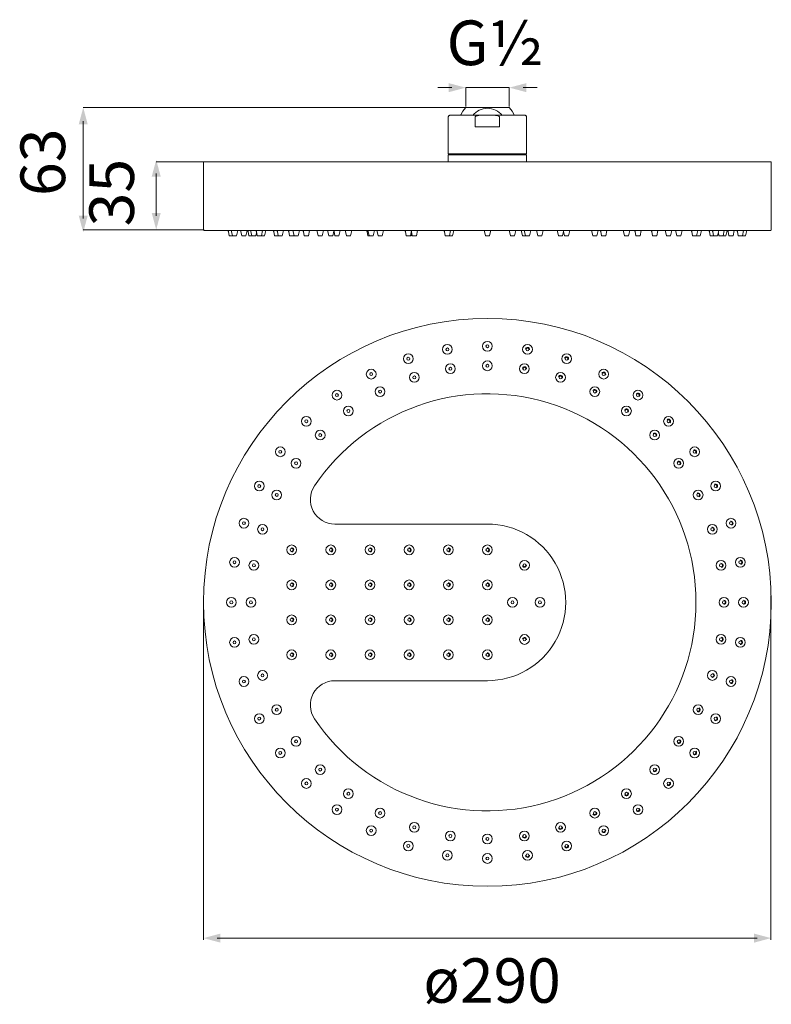
# Model space of a CAD drawing. Units: millimetres. Extents: x -91 to 293, y -63 to 440.
import ezdxf

# ---------------------------------------------------------------- set-up
doc = ezdxf.new("R2010")
doc.units = ezdxf.units.MM
doc.styles.add('PDF Helvetica-CondensedMedium', font='arial.ttf')

msp = doc.modelspace()

# ---------------------------------------------------------------- linework, layer by layer
at = {"lineweight": 5}
for points in [[(129.77, 404.97), (122.57, 404.97)], [(136.83, 395.31), (136.83, 404.97)], [(136.83, 404.97), (159.01, 404.97)], [(159.01, 395.31), (159.01, 404.97)], [(166.2, 404.97), (173.4, 404.97)], [(136.76, 394.79), (-58.67, 394.79)], [(-58.66, 338.04), (-58.66, 387.78)], [(3.14, 367.08), (-21.36, 367.08)], [(-21.36, 339.42), (-21.36, 361.1)], [(3.14, 332.36), (-58.67, 332.36)], [(2.84, 145.41), (2.84, -30.56)], [(292.84, 145.41), (292.84, -30.56)], [(9.86, -29.61), (285.82, -29.61)]]:
    msp.add_lwpolyline(points, dxfattribs=at)
at = {"lineweight": 9}
for points in [[(161.64, 390.89), (161.55, 391.09), (160.5, 393), (159.18, 394.73), (159.17, 394.74), (159.15, 394.76), (159.13, 394.77), (159.11, 394.78), (159.09, 394.79), (159.07, 394.79), (159.05, 394.8), (159.03, 394.8), (158.95, 394.8), (158.59, 394.8), (157.96, 394.8), (157.07, 394.8), (155.94, 394.8), (154.6, 394.8), (153.09, 394.8), (151.45, 394.8), (149.71, 394.8), (147.93, 394.8), (146.15, 394.8), (144.42, 394.8), (142.77, 394.8), (141.26, 394.8), (139.93, 394.8), (138.8, 394.8), (137.91, 394.8), (137.27, 394.8), (136.92, 394.8), (136.83, 394.8), (136.81, 394.8), (136.79, 394.79), (136.77, 394.79), (136.75, 394.78), (136.73, 394.77), (136.72, 394.76), (136.7, 394.74), (136.69, 394.73), (135.37, 393), (134.31, 391.09), (134.22, 390.89)], [(167.94, 367.08), (167.94, 370.58), (167.8, 370.58), (167.36, 370.58), (166.64, 370.58), (165.65, 370.58), (164.4, 370.58), (162.91, 370.58), (161.2, 370.58), (159.3, 370.58), (157.23, 370.58), (155.03, 370.58), (152.72, 370.58), (150.34, 370.58), (147.93, 370.58), (145.52, 370.58), (143.14, 370.58), (140.84, 370.58), (138.63, 370.58), (136.56, 370.58), (134.66, 370.58), (132.95, 370.58), (131.46, 370.58), (130.21, 370.58), (129.22, 370.58), (128.5, 370.58), (128.06, 370.58), (127.92, 370.58), (127.92, 367.08)], [(129.12, 371.08), (129.12, 370.58)], [(166.74, 370.58), (166.74, 371.08)], [(15.32, 332.06), (15.55, 331.44), (16, 329.27), (16, 329.27), (16, 329.26), (16.01, 329.26), (16.01, 329.26), (16.02, 329.25), (16.02, 329.25), (16.1, 329.25), (16.32, 329.25), (16.66, 329.25), (17.05, 329.25), (17.44, 329.25), (17.63, 329.25)], [(16.93, 332.06), (17.16, 331.44), (17.61, 329.27), (17.61, 329.27), (17.61, 329.27), (17.61, 329.26), (17.62, 329.26), (17.62, 329.26), (17.63, 329.25), (17.63, 329.25), (17.64, 329.25), (17.79, 329.25), (18.06, 329.25), (18.42, 329.25), (18.82, 329.25), (19.2, 329.25), (19.49, 329.25), (19.66, 329.25), (19.69, 329.25), (19.7, 329.25), (19.7, 329.26), (19.7, 329.26), (19.71, 329.26), (19.71, 329.26), (19.71, 329.27), (19.71, 329.27), (19.72, 329.27), (20.33, 332.02), (20.35, 332.06)], [(21.72, 332.06), (21.96, 331.44), (22.4, 329.27), (22.41, 329.27), (22.41, 329.27), (22.41, 329.26), (22.41, 329.26), (22.42, 329.26), (22.42, 329.26), (22.42, 329.25), (22.43, 329.25), (22.48, 329.25), (22.67, 329.25), (22.99, 329.25), (23.38, 329.25), (23.77, 329.25), (24.13, 329.25), (24.37, 329.25), (24.48, 329.25), (24.49, 329.25), (24.49, 329.25), (24.49, 329.26), (24.5, 329.26), (24.5, 329.26), (24.5, 329.26), (24.51, 329.27), (24.51, 329.27), (24.51, 329.27), (25.12, 332.02), (25.14, 332.06)], [(25.33, 332.06), (25.56, 331.44), (26, 329.27), (26.01, 329.27), (26.01, 329.26), (26.01, 329.26), (26.02, 329.26), (26.02, 329.25), (26.03, 329.25), (26.11, 329.25), (26.33, 329.25), (26.66, 329.25), (27.06, 329.25), (27.45, 329.25), (27.52, 329.25)], [(26.81, 332.06), (27.05, 331.44), (27.49, 329.27), (27.5, 329.27), (27.5, 329.26), (27.5, 329.26), (27.51, 329.26), (27.51, 329.25), (27.52, 329.25), (27.53, 329.25), (27.67, 329.25), (27.94, 329.25), (28.3, 329.25), (28.7, 329.25), (29.08, 329.25), (29.37, 329.25), (29.54, 329.25), (29.58, 329.25), (29.58, 329.26), (29.59, 329.26), (29.59, 329.26), (29.59, 329.26), (29.6, 329.27), (29.6, 329.27), (29.95, 330.82)], [(29.58, 332.06), (29.82, 331.44), (30.26, 329.27), (30.27, 329.27), (30.27, 329.26), (30.27, 329.26), (30.28, 329.26), (30.28, 329.25), (30.29, 329.25), (30.4, 329.25), (30.65, 329.25), (31, 329.25), (31.4, 329.25), (31.78, 329.25), (32.1, 329.25), (32.29, 329.25), (32.34, 329.25), (32.51, 329.25), (32.89, 329.25), (33.29, 329.25), (33.64, 329.25), (33.89, 329.25), (34, 329.25), (34.01, 329.25), (34.01, 329.26), (34.02, 329.26), (34.02, 329.26), (34.02, 329.27), (34.03, 329.27), (34.64, 332.02), (34.66, 332.06)], [(32.34, 329.25), (32.35, 329.25), (32.35, 329.26), (32.36, 329.26), (32.36, 329.26), (32.37, 329.27), (32.37, 329.27), (32.99, 332.02), (33, 332.06)], [(38.5, 332.06), (38.74, 331.44), (39.18, 329.27), (39.18, 329.27), (39.18, 329.26), (39.18, 329.26), (39.19, 329.26), (39.2, 329.26), (39.2, 329.25), (39.21, 329.25), (39.32, 329.25), (39.56, 329.25), (39.91, 329.25), (40.31, 329.25), (40.7, 329.25), (41.01, 329.25), (41.02, 329.25)], [(40.31, 332.06), (40.55, 331.44), (40.99, 329.27), (41, 329.27), (41, 329.27), (41, 329.26), (41, 329.26), (41.01, 329.26), (41.01, 329.26), (41.01, 329.25), (41.02, 329.25), (41.05, 329.25), (41.21, 329.25), (41.51, 329.25), (41.89, 329.25), (42.29, 329.25), (42.65, 329.25), (42.92, 329.25), (43.06, 329.25), (43.08, 329.25), (43.08, 329.25), (43.09, 329.26), (43.09, 329.26), (43.1, 329.26), (43.1, 329.27), (43.1, 329.27), (43.1, 329.27), (43.71, 332.02), (43.74, 332.06)], [(46.14, 332.06), (46.38, 331.44), (46.81, 329.27), (46.82, 329.27), (46.82, 329.27), (46.82, 329.26), (46.82, 329.26), (46.83, 329.26), (46.83, 329.25), (46.84, 329.25), (46.88, 329.25), (47.06, 329.25), (47.36, 329.25), (47.74, 329.25), (48.14, 329.25), (48.5, 329.25), (48.77, 329.25), (48.89, 329.25), (48.9, 329.25), (48.9, 329.25), (48.91, 329.26), (48.92, 329.26), (48.92, 329.26), (48.92, 329.27), (48.92, 329.27), (49.01, 329.66)], [(48.41, 332.06), (48.65, 331.44), (49.09, 329.27), (49.09, 329.27), (49.09, 329.26), (49.09, 329.26), (49.1, 329.26), (49.11, 329.26), (49.11, 329.25), (49.14, 329.25), (49.31, 329.25), (49.61, 329.25), (49.98, 329.25), (50.38, 329.25), (50.75, 329.25), (51.02, 329.25), (51.16, 329.25), (51.17, 329.25), (51.17, 329.25), (51.18, 329.26), (51.19, 329.26), (51.19, 329.26), (51.19, 329.27), (51.2, 329.27), (51.81, 332.02), (51.83, 332.06)], [(53.65, 332.06), (53.89, 331.44), (54.33, 329.27), (54.33, 329.27), (54.34, 329.26), (54.34, 329.26), (54.34, 329.26), (54.35, 329.26), (54.35, 329.25), (54.36, 329.25), (54.43, 329.25), (54.66, 329.25), (54.99, 329.25), (55.38, 329.25), (55.78, 329.25), (56.11, 329.25), (56.33, 329.25), (56.41, 329.25), (56.42, 329.25), (56.42, 329.26), (56.43, 329.26), (56.43, 329.26), (56.43, 329.27), (56.44, 329.27), (57.06, 332.02), (57.07, 332.06)], [(60.73, 332.06), (60.96, 331.44), (61.41, 329.27), (61.41, 329.27), (61.41, 329.26), (61.41, 329.26), (61.42, 329.26), (61.42, 329.26), (61.43, 329.25), (61.43, 329.25), (61.51, 329.25), (61.73, 329.25), (62.07, 329.25), (62.46, 329.25), (62.85, 329.25), (63.19, 329.25), (63.41, 329.25), (63.49, 329.25), (63.49, 329.25), (63.5, 329.26), (63.5, 329.26), (63.51, 329.26), (63.51, 329.27), (63.51, 329.27), (64.13, 332.02), (64.15, 332.06)], [(66.15, 332.06), (66.39, 331.44), (66.83, 329.27), (66.83, 329.27), (66.83, 329.26), (66.83, 329.26), (66.84, 329.26), (66.85, 329.26), (66.85, 329.25), (66.86, 329.25), (66.89, 329.25), (67.07, 329.25), (67.38, 329.25), (67.76, 329.25), (68.16, 329.25), (68.51, 329.25), (68.78, 329.25), (68.9, 329.25), (68.91, 329.25), (68.91, 329.25), (68.92, 329.26), (68.93, 329.26), (68.93, 329.26), (68.93, 329.27), (68.94, 329.27), (69.45, 331.58)], [(69.27, 332.06), (69.51, 331.44), (69.95, 329.27), (69.95, 329.27), (69.95, 329.26), (69.95, 329.26), (69.96, 329.26), (69.97, 329.26), (69.97, 329.25), (69.97, 329.25), (69.99, 329.25), (70.12, 329.25), (70.4, 329.25), (70.76, 329.25), (71.16, 329.25), (71.54, 329.25), (71.83, 329.25), (72, 329.25), (72.03, 329.25), (72.04, 329.25), (72.04, 329.26), (72.05, 329.26), (72.05, 329.26), (72.05, 329.27), (72.06, 329.27), (72.67, 332.02), (72.69, 332.06)], [(75.15, 332.06), (75.39, 331.44), (75.83, 329.27), (75.83, 329.27), (75.84, 329.26), (75.84, 329.26), (75.84, 329.26), (75.85, 329.26), (75.85, 329.25), (75.86, 329.25), (75.87, 329.25), (76.01, 329.25), (76.28, 329.25), (76.64, 329.25), (77.05, 329.25), (77.42, 329.25), (77.72, 329.25), (77.89, 329.25), (77.91, 329.25), (77.92, 329.25), (77.92, 329.26), (77.93, 329.26), (77.93, 329.26), (77.93, 329.27), (77.93, 329.27), (77.94, 329.27), (78.55, 332.02), (78.57, 332.06)], [(86.16, 332.06), (86.4, 331.44), (86.84, 329.27), (86.84, 329.27), (86.84, 329.26), (86.85, 329.26), (86.86, 329.26), (86.86, 329.25), (86.87, 329.25), (86.9, 329.25), (87.08, 329.25), (87.39, 329.25), (87.48, 329.25)], [(86.78, 332.06), (87.02, 331.44), (87.46, 329.27), (87.46, 329.27), (87.46, 329.27), (87.47, 329.26), (87.47, 329.26), (87.47, 329.26), (87.48, 329.25), (87.48, 329.25), (87.54, 329.25), (87.73, 329.25), (88.04, 329.25), (88.43, 329.25), (88.83, 329.25), (89.18, 329.25), (89.43, 329.25), (89.54, 329.25), (89.54, 329.25), (89.55, 329.25), (89.55, 329.26), (89.55, 329.26), (89.56, 329.26), (89.56, 329.26), (89.56, 329.27), (89.56, 329.27), (90.18, 332.02), (90.2, 332.06)], [(91.32, 332.06), (91.56, 331.44), (92, 329.27), (92, 329.27), (92.01, 329.26), (92.01, 329.26), (92.01, 329.26), (92.02, 329.26), (92.02, 329.25), (92.08, 329.25), (92.27, 329.25), (92.59, 329.25), (92.97, 329.25), (93.37, 329.25), (93.72, 329.25), (93.97, 329.25), (94.08, 329.25), (94.09, 329.25), (94.09, 329.26), (94.1, 329.26), (94.1, 329.26), (94.1, 329.27), (94.11, 329.27), (94.73, 332.02), (94.74, 332.06)], [(105.76, 332.06), (105.99, 331.44), (106.43, 329.27), (106.44, 329.27), (106.44, 329.26), (106.44, 329.26), (106.45, 329.26), (106.45, 329.25), (106.46, 329.25), (106.57, 329.25), (106.82, 329.25), (107.17, 329.25), (107.57, 329.25), (107.95, 329.25), (108.27, 329.25), (108.47, 329.25), (108.52, 329.25), (108.54, 329.25), (108.8, 329.25), (108.93, 329.25), (108.94, 329.25), (108.94, 329.25), (108.95, 329.26), (108.95, 329.26), (108.96, 329.26), (108.96, 329.27), (108.96, 329.27), (109.26, 330.59)], [(108.52, 329.25), (108.52, 329.26), (108.53, 329.26), (108.53, 329.26), (108.53, 329.26), (108.54, 329.27), (108.54, 329.27), (109.16, 332.02), (109.17, 332.06)], [(109.05, 331.53), (109.08, 331.44), (109.53, 329.27), (109.53, 329.27), (109.53, 329.26), (109.54, 329.26), (109.54, 329.26), (109.55, 329.25), (109.55, 329.25), (109.66, 329.25), (109.91, 329.25), (110.26, 329.25), (110.66, 329.25), (111.05, 329.25), (111.36, 329.25), (111.56, 329.25), (111.61, 329.25), (111.61, 329.25), (111.62, 329.26), (111.62, 329.26), (111.63, 329.26), (111.63, 329.27), (111.63, 329.27), (112.25, 332.02), (112.27, 332.06)], [(125.72, 332.06), (125.96, 331.44), (126.41, 329.27), (126.41, 329.27), (126.41, 329.26), (126.41, 329.26), (126.42, 329.26), (126.42, 329.26), (126.43, 329.25), (126.46, 329.25), (126.63, 329.25), (126.92, 329.25), (127.3, 329.25), (127.7, 329.25), (128.06, 329.25), (128.33, 329.25), (128.48, 329.25), (128.49, 329.25), (128.86, 329.25), (129.26, 329.25), (129.63, 329.25), (129.9, 329.25), (130.04, 329.25), (130.05, 329.25), (130.05, 329.25), (130.06, 329.26), (130.06, 329.26), (130.07, 329.26), (130.07, 329.26), (130.08, 329.27), (130.08, 329.27), (130.69, 332.02), (130.71, 332.06)], [(128.49, 329.25), (128.49, 329.25), (128.5, 329.26), (128.5, 329.26), (128.51, 329.26), (128.51, 329.27), (128.51, 329.27), (129.12, 332.02), (129.15, 332.06)], [(146.2, 332.06), (146.44, 331.44), (146.88, 329.27), (146.88, 329.27), (146.89, 329.26), (146.89, 329.26), (146.89, 329.26), (146.9, 329.26), (146.9, 329.25), (146.9, 329.25), (146.98, 329.25), (147.2, 329.25), (147.54, 329.25), (147.93, 329.25), (148.33, 329.25), (148.66, 329.25), (148.88, 329.25), (148.96, 329.25), (148.97, 329.25), (148.97, 329.26), (148.98, 329.26), (148.98, 329.26), (148.98, 329.27), (148.98, 329.27), (148.99, 329.27), (149.43, 331.44), (149.66, 332.06)], [(159.01, 332.06), (159.25, 331.44), (159.68, 329.27), (159.69, 329.27), (159.69, 329.27), (159.69, 329.26), (159.69, 329.26), (159.7, 329.26), (159.71, 329.25), (159.71, 329.25), (159.72, 329.25), (159.85, 329.25), (160.12, 329.25), (160.48, 329.25), (160.88, 329.25), (161.26, 329.25), (161.56, 329.25), (161.73, 329.25), (161.77, 329.25), (161.77, 329.25), (161.77, 329.26), (161.78, 329.26), (161.79, 329.26), (161.79, 329.26), (161.79, 329.27), (161.79, 329.27), (162.41, 332.02), (162.43, 332.06)], [(165.11, 332.06), (165.34, 331.44), (165.79, 329.27), (165.79, 329.27), (165.79, 329.26), (165.8, 329.26), (165.8, 329.26), (165.81, 329.25), (165.81, 329.25), (165.82, 329.25), (165.96, 329.25), (166.24, 329.25), (166.6, 329.25), (167, 329.25), (167.38, 329.25)], [(166.67, 332.06), (166.91, 331.44), (167.35, 329.27), (167.36, 329.27), (167.36, 329.27), (167.36, 329.26), (167.36, 329.26), (167.37, 329.26), (167.37, 329.25), (167.38, 329.25), (167.39, 329.25), (167.53, 329.25), (167.8, 329.25), (168.17, 329.25), (168.57, 329.25), (168.94, 329.25), (169.24, 329.25), (169.4, 329.25), (169.44, 329.25), (169.44, 329.25), (169.44, 329.26), (169.45, 329.26), (169.45, 329.26), (169.45, 329.26), (169.46, 329.27), (169.46, 329.27), (169.46, 329.27), (170.07, 332.02), (170.09, 332.06)], [(173.02, 332.06), (173.25, 331.44), (173.7, 329.27), (173.7, 329.27), (173.7, 329.26), (173.7, 329.26), (173.71, 329.26), (173.71, 329.26), (173.72, 329.25), (173.73, 329.25), (173.86, 329.25), (174.12, 329.25), (174.48, 329.25), (174.88, 329.25), (175.26, 329.25), (175.57, 329.25), (175.74, 329.25), (175.78, 329.25), (175.78, 329.25), (175.79, 329.26), (175.79, 329.26), (175.8, 329.26), (175.8, 329.27), (175.8, 329.27), (176.42, 332.02), (176.44, 332.06)], [(183.55, 332.06), (183.79, 331.44), (184.23, 329.27), (184.23, 329.27), (184.23, 329.26), (184.24, 329.26), (184.25, 329.26), (184.25, 329.25), (184.26, 329.25), (184.3, 329.25), (184.5, 329.25), (184.82, 329.25), (185.2, 329.25), (185.6, 329.25), (185.95, 329.25), (186.2, 329.25), (186.31, 329.25), (186.32, 329.25), (186.32, 329.26), (186.33, 329.26), (186.33, 329.26), (186.33, 329.26), (186.34, 329.27), (186.34, 329.27), (186.84, 331.53)], [(186.64, 332.06), (186.88, 331.44), (187.32, 329.27), (187.32, 329.27), (187.33, 329.26), (187.33, 329.26), (187.34, 329.26), (187.34, 329.25), (187.35, 329.25), (187.4, 329.25), (187.59, 329.25), (187.91, 329.25), (188.29, 329.25), (188.7, 329.25), (189.04, 329.25), (189.29, 329.25), (189.4, 329.25), (189.41, 329.25), (189.41, 329.26), (189.42, 329.26), (189.42, 329.26), (189.43, 329.27), (189.43, 329.27), (190.05, 332.02), (190.06, 332.06)], [(201.08, 332.06), (201.31, 331.44), (201.75, 329.27), (201.76, 329.27), (201.76, 329.26), (201.76, 329.26), (201.77, 329.26), (201.77, 329.25), (201.78, 329.25), (201.78, 329.25), (201.89, 329.25), (202.14, 329.25), (202.49, 329.25), (202.89, 329.25), (203.27, 329.25), (203.59, 329.25), (203.79, 329.25), (203.84, 329.25), (203.84, 329.25), (203.84, 329.26), (203.85, 329.26), (203.85, 329.26), (203.85, 329.26), (203.86, 329.27), (203.86, 329.27), (204.48, 332.02), (204.49, 332.06)], [(205.62, 332.06), (205.86, 331.44), (206.3, 329.27), (206.3, 329.27), (206.3, 329.26), (206.3, 329.26), (206.31, 329.26), (206.31, 329.26), (206.32, 329.25), (206.33, 329.25), (206.44, 329.25), (206.68, 329.25), (207.03, 329.25), (207.43, 329.25), (207.82, 329.25), (208.13, 329.25), (208.33, 329.25), (208.38, 329.25), (208.38, 329.25), (208.39, 329.26), (208.39, 329.26), (208.4, 329.26), (208.4, 329.27), (208.41, 329.27), (209.02, 332.02), (209.04, 332.06)], [(217.25, 332.06), (217.49, 331.44), (217.92, 329.27), (217.93, 329.27), (217.93, 329.27), (217.93, 329.26), (217.94, 329.26), (217.94, 329.26), (217.95, 329.25), (217.95, 329.25), (217.98, 329.25), (218.15, 329.25), (218.44, 329.25), (218.82, 329.25), (219.22, 329.25), (219.59, 329.25), (219.86, 329.25), (219.99, 329.25), (220.01, 329.25), (220.02, 329.25), (220.02, 329.26), (220.02, 329.26), (220.03, 329.26), (220.03, 329.26), (220.03, 329.27), (220.03, 329.27), (220.04, 329.27), (220.65, 332.02), (220.66, 332.06)], [(223.13, 332.06), (223.37, 331.44), (223.81, 329.27), (223.81, 329.27), (223.81, 329.27), (223.81, 329.26), (223.82, 329.26), (223.82, 329.26), (223.83, 329.25), (223.83, 329.25), (223.86, 329.25), (224.03, 329.25), (224.32, 329.25), (224.7, 329.25), (225.1, 329.25), (225.46, 329.25), (225.74, 329.25), (225.88, 329.25), (225.89, 329.25), (225.9, 329.25), (225.9, 329.26), (225.9, 329.26), (225.91, 329.26), (225.91, 329.26), (225.91, 329.27), (225.91, 329.27), (226.53, 332.02), (226.55, 332.06)], [(231.67, 332.06), (231.91, 331.44), (232.35, 329.27), (232.35, 329.27), (232.35, 329.26), (232.36, 329.26), (232.36, 329.26), (232.37, 329.25), (232.38, 329.25), (232.45, 329.25), (232.68, 329.25), (233.01, 329.25), (233.4, 329.25), (233.8, 329.25), (234.13, 329.25), (234.36, 329.25), (234.43, 329.25), (234.43, 329.25), (234.44, 329.26), (234.45, 329.26), (234.45, 329.26), (234.45, 329.26), (234.46, 329.27), (234.46, 329.27), (235.07, 332.02), (235.09, 332.06)], [(238.75, 332.06), (238.98, 331.44), (239.42, 329.27), (239.43, 329.27), (239.43, 329.27), (239.43, 329.26), (239.43, 329.26), (239.44, 329.26), (239.44, 329.25), (239.45, 329.25), (239.53, 329.25), (239.75, 329.25), (240.08, 329.25), (240.48, 329.25), (240.87, 329.25), (241.21, 329.25), (241.43, 329.25), (241.51, 329.25), (241.51, 329.25), (241.51, 329.26), (241.52, 329.26), (241.53, 329.26), (241.53, 329.26), (241.53, 329.27), (241.53, 329.27), (242.15, 332.02), (242.16, 332.06)], [(243.99, 332.06), (244.23, 331.44), (244.67, 329.27), (244.67, 329.27), (244.67, 329.27), (244.67, 329.26), (244.68, 329.26), (244.68, 329.26), (244.69, 329.25), (244.69, 329.25), (244.71, 329.25), (244.85, 329.25), (245.12, 329.25), (245.48, 329.25), (245.88, 329.25), (246.26, 329.25), (246.56, 329.25), (246.72, 329.25), (246.75, 329.25), (246.76, 329.25), (246.76, 329.26), (246.76, 329.26), (246.77, 329.26), (246.77, 329.26), (246.77, 329.27), (246.77, 329.27), (247.39, 332.02), (247.41, 332.06)], [(252.08, 332.06), (252.32, 331.44), (252.77, 329.27), (252.77, 329.27), (252.77, 329.26), (252.77, 329.26), (252.78, 329.26), (252.78, 329.26), (252.79, 329.25), (252.8, 329.25), (252.94, 329.25), (253.21, 329.25), (253.58, 329.25), (253.98, 329.25), (254.35, 329.25), (254.65, 329.25), (254.82, 329.25), (254.85, 329.25), (254.85, 329.25), (254.86, 329.26), (254.86, 329.26), (254.87, 329.26), (254.87, 329.27), (254.87, 329.27), (254.87, 329.27), (255.48, 332.02), (255.51, 332.06)], [(254.85, 329.25), (254.85, 329.25), (255.16, 329.25), (255.55, 329.25), (255.95, 329.25), (256.3, 329.25), (256.55, 329.25), (256.66, 329.25), (256.66, 329.25), (256.67, 329.25), (256.67, 329.26), (256.67, 329.26), (256.68, 329.26), (256.68, 329.26), (256.68, 329.27), (256.68, 329.27), (256.69, 329.27), (257.3, 332.02), (257.32, 332.06)], [(261.16, 332.06), (261.39, 331.44), (261.84, 329.27), (261.84, 329.27), (261.84, 329.26), (261.85, 329.26), (261.85, 329.26), (261.86, 329.25), (261.86, 329.25), (261.97, 329.25), (262.22, 329.25), (262.57, 329.25), (262.97, 329.25), (263.36, 329.25), (263.52, 329.25)], [(262.81, 332.06), (263.05, 331.44), (263.49, 329.27), (263.49, 329.27), (263.5, 329.26), (263.5, 329.26), (263.51, 329.26), (263.52, 329.25), (263.52, 329.25), (263.57, 329.25), (263.76, 329.25), (264.08, 329.25), (264.47, 329.25), (264.87, 329.25), (265.22, 329.25), (265.46, 329.25), (265.57, 329.25), (265.58, 329.25), (265.58, 329.26), (265.59, 329.26), (265.6, 329.26), (265.6, 329.26), (265.6, 329.27), (265.6, 329.27), (266.22, 332.02), (266.23, 332.06)], [(265.95, 330.82), (266.27, 329.27), (266.27, 329.27), (266.27, 329.26), (266.27, 329.26), (266.28, 329.26), (266.28, 329.26), (266.29, 329.25), (266.29, 329.25), (266.32, 329.25), (266.49, 329.25), (266.78, 329.25), (267.16, 329.25), (267.56, 329.25), (267.92, 329.25), (268.2, 329.25), (268.34, 329.25), (268.35, 329.25), (268.35, 329.25), (268.36, 329.26), (268.36, 329.26), (268.37, 329.26), (268.37, 329.27), (268.37, 329.27), (268.99, 332.02), (269.01, 332.06)], [(268.35, 329.25), (268.41, 329.25), (268.81, 329.25), (269.2, 329.25), (269.53, 329.25), (269.76, 329.25), (269.84, 329.25), (269.84, 329.25), (269.85, 329.26), (269.85, 329.26), (269.86, 329.26), (269.86, 329.27), (269.86, 329.27), (270.48, 332.02), (270.5, 332.06)], [(270.67, 332.06), (270.91, 331.44), (271.36, 329.27), (271.36, 329.27), (271.36, 329.26), (271.36, 329.26), (271.37, 329.26), (271.37, 329.26), (271.38, 329.25), (271.38, 329.25), (271.49, 329.25), (271.74, 329.25), (272.09, 329.25), (272.49, 329.25), (272.88, 329.25), (273.19, 329.25), (273.38, 329.25), (273.44, 329.25), (273.44, 329.25), (273.45, 329.26), (273.45, 329.26), (273.46, 329.26), (273.46, 329.27), (273.46, 329.27), (274.07, 332.02), (274.1, 332.06)], [(275.47, 332.06), (275.71, 331.44), (276.15, 329.27), (276.15, 329.27), (276.15, 329.26), (276.15, 329.26), (276.16, 329.26), (276.17, 329.26), (276.17, 329.25), (276.2, 329.25), (276.37, 329.25), (276.66, 329.25), (277.04, 329.25), (277.44, 329.25), (277.81, 329.25), (278.08, 329.25), (278.22, 329.25), (278.23, 329.25), (278.24, 329.25), (278.24, 329.26), (278.25, 329.26), (278.25, 329.26), (278.25, 329.27), (278.26, 329.27), (278.87, 332.02), (278.89, 332.06)], [(278.23, 329.25), (278.42, 329.25), (278.82, 329.25), (279.21, 329.25), (279.54, 329.25), (279.76, 329.25), (279.84, 329.25), (279.85, 329.25), (279.85, 329.26), (279.86, 329.26), (279.86, 329.26), (279.87, 329.27), (279.87, 329.27), (280.48, 332.02), (280.5, 332.06)], [(167.37, 271.4), (167.51, 271.78), (167.79, 272.08), (168.16, 272.26), (168.57, 272.27), (168.96, 272.13), (169.26, 271.85), (169.43, 271.48), (169.45, 271.07)], [(187.38, 266.76), (187.58, 267.12), (187.9, 267.38), (188.29, 267.49), (188.7, 267.44), (189.06, 267.24), (189.31, 266.92), (189.42, 266.52), (189.38, 266.11)], [(165.8, 261.51), (165.94, 261.9), (166.22, 262.2), (166.6, 262.38), (167.01, 262.39), (167.39, 262.25), (167.69, 261.97), (167.87, 261.59), (167.88, 261.19)], [(184.28, 257.25), (184.48, 257.61), (184.81, 257.86), (185.2, 257.97), (185.61, 257.92), (185.97, 257.72), (186.23, 257.4), (186.34, 257.01), (186.29, 256.59)], [(206.41, 259.06), (206.67, 259.38), (207.03, 259.58), (207.43, 259.63), (207.83, 259.52), (208.15, 259.27), (208.35, 258.91), (208.4, 258.49), (208.29, 258.1)], [(201.87, 250.14), (202.12, 250.46), (202.48, 250.66), (202.89, 250.71), (203.28, 250.6), (203.61, 250.35), (203.81, 249.99), (203.86, 249.58), (203.75, 249.19)], [(224.01, 248.47), (224.31, 248.75), (224.7, 248.89), (225.11, 248.88), (225.48, 248.7), (225.76, 248.4), (225.9, 248.01), (225.89, 247.6), (225.71, 247.23)], [(218.13, 240.37), (218.43, 240.65), (218.82, 240.79), (219.23, 240.78), (219.6, 240.61), (219.88, 240.31), (220.02, 239.92), (220.01, 239.51), (219.83, 239.13)], [(239.74, 235.25), (240.08, 235.49), (240.48, 235.56), (240.88, 235.49), (241.22, 235.25), (241.45, 234.92), (241.53, 234.51), (241.45, 234.11), (241.22, 233.76)], [(232.66, 228.18), (233, 228.41), (233.4, 228.49), (233.81, 228.41), (234.15, 228.18), (234.38, 227.84), (234.46, 227.43), (234.38, 227.03), (234.15, 226.69)], [(253.2, 219.75), (253.57, 219.92), (253.98, 219.93), (254.37, 219.79), (254.67, 219.51), (254.84, 219.14), (254.86, 218.73), (254.71, 218.34), (254.43, 218.04)], [(245.1, 213.87), (245.47, 214.03), (245.89, 214.05), (246.27, 213.91), (246.57, 213.63), (246.75, 213.26), (246.76, 212.85), (246.62, 212.46), (246.34, 212.16)], [(264.07, 202.32), (264.47, 202.43), (264.87, 202.38), (265.23, 202.18), (265.48, 201.86), (265.6, 201.46), (265.55, 201.06), (265.35, 200.7), (265.03, 200.44)], [(255.15, 197.78), (255.55, 197.89), (255.96, 197.84), (256.32, 197.64), (256.57, 197.32), (256.68, 196.92), (256.64, 196.52), (256.44, 196.16), (256.11, 195.9)], [(272.08, 183.41), (272.49, 183.46), (272.89, 183.35), (273.21, 183.09), (273.41, 182.73), (273.46, 182.32), (273.35, 181.93), (273.09, 181.61), (272.73, 181.41)], [(262.56, 180.32), (262.97, 180.37), (263.37, 180.25), (263.69, 180), (263.89, 179.64), (263.94, 179.24), (263.83, 178.83), (263.57, 178.51), (263.21, 178.31)], [(47.74, 169.83), (48.15, 169.8), (48.52, 169.61), (48.79, 169.3), (48.92, 168.91), (48.88, 168.5), (48.7, 168.13), (48.39, 167.86), (48, 167.73)], [(67.75, 169.83), (68.17, 169.8), (68.53, 169.61), (68.8, 169.3), (68.93, 168.91), (68.9, 168.5), (68.71, 168.13), (68.4, 167.86), (68.01, 167.73)], [(87.77, 169.83), (88.18, 169.8), (88.54, 169.61), (88.81, 169.3), (88.94, 168.91), (88.91, 168.5), (88.72, 168.13), (88.41, 167.86), (88.02, 167.73)], [(107.78, 169.83), (108.19, 169.8), (108.56, 169.61), (108.82, 169.3), (108.95, 168.91), (108.92, 168.5), (108.73, 168.13), (108.42, 167.86), (108.03, 167.73)], [(127.79, 169.83), (128.2, 169.8), (128.57, 169.61), (128.83, 169.3), (128.97, 168.91), (128.93, 168.5), (128.75, 168.13), (128.44, 167.86), (128.05, 167.73)], [(147.8, 169.83), (148.22, 169.8), (148.58, 169.61), (148.85, 169.3), (148.98, 168.91), (148.95, 168.5), (148.76, 168.13), (148.45, 167.86), (148.06, 167.73)], [(167.92, 161.19), (167.94, 160.78), (167.8, 160.4), (167.53, 160.09), (167.17, 159.91), (166.75, 159.88), (166.36, 160.02), (166.06, 160.29), (165.88, 160.66)], [(267.15, 161.91), (267.56, 161.9), (267.94, 161.72), (268.22, 161.42), (268.36, 161.04), (268.34, 160.62), (268.17, 160.25), (267.87, 159.97), (267.49, 159.83)], [(277.04, 163.48), (277.45, 163.46), (277.82, 163.29), (278.1, 162.99), (278.24, 162.6), (278.22, 162.19), (278.06, 161.82), (277.75, 161.54), (277.36, 161.4)], [(47.74, 151.95), (48.15, 151.92), (48.52, 151.73), (48.79, 151.42), (48.92, 151.03), (48.88, 150.62), (48.7, 150.25), (48.39, 149.99), (48, 149.85)], [(67.75, 151.95), (68.17, 151.92), (68.53, 151.73), (68.8, 151.42), (68.93, 151.03), (68.9, 150.62), (68.71, 150.25), (68.4, 149.99), (68.01, 149.85)], [(87.77, 151.95), (88.18, 151.92), (88.54, 151.73), (88.81, 151.42), (88.94, 151.03), (88.91, 150.62), (88.72, 150.25), (88.41, 149.99), (88.02, 149.85)], [(107.78, 151.95), (108.19, 151.92), (108.56, 151.73), (108.82, 151.42), (108.95, 151.03), (108.92, 150.62), (108.73, 150.25), (108.42, 149.99), (108.03, 149.85)], [(127.79, 151.95), (128.2, 151.92), (128.57, 151.73), (128.83, 151.42), (128.97, 151.03), (128.93, 150.62), (128.75, 150.25), (128.44, 149.99), (128.05, 149.85)], [(147.8, 151.95), (148.22, 151.92), (148.58, 151.73), (148.85, 151.42), (148.98, 151.03), (148.95, 150.62), (148.76, 150.25), (148.45, 149.99), (148.06, 149.85)], [(268.81, 143.02), (269.21, 142.94), (269.55, 142.71), (269.78, 142.37), (269.86, 141.96), (269.78, 141.56), (269.55, 141.22), (269.21, 140.99), (268.81, 140.91)], [(278.81, 143.02), (279.22, 142.94), (279.56, 142.71), (279.79, 142.37), (279.87, 141.96), (279.79, 141.56), (279.56, 141.22), (279.22, 140.99), (278.81, 140.91)], [(47.74, 134.07), (48.15, 134.04), (48.52, 133.86), (48.79, 133.54), (48.92, 133.15), (48.88, 132.74), (48.7, 132.37), (48.39, 132.11), (48, 131.98)], [(67.75, 134.07), (68.17, 134.04), (68.53, 133.86), (68.8, 133.54), (68.93, 133.15), (68.9, 132.74), (68.71, 132.37), (68.4, 132.11), (68.01, 131.98)], [(87.77, 134.07), (88.18, 134.04), (88.54, 133.86), (88.81, 133.54), (88.94, 133.15), (88.91, 132.74), (88.72, 132.37), (88.41, 132.11), (88.02, 131.98)], [(107.78, 134.07), (108.19, 134.04), (108.56, 133.86), (108.82, 133.54), (108.95, 133.15), (108.92, 132.74), (108.73, 132.37), (108.42, 132.11), (108.03, 131.98)], [(127.79, 134.07), (128.2, 134.04), (128.57, 133.86), (128.83, 133.54), (128.97, 133.15), (128.93, 132.74), (128.75, 132.37), (128.44, 132.11), (128.05, 131.98)], [(147.8, 134.07), (148.22, 134.04), (148.58, 133.86), (148.85, 133.54), (148.98, 133.15), (148.95, 132.74), (148.76, 132.37), (148.45, 132.11), (148.06, 131.98)], [(165.88, 123.27), (166.06, 123.64), (166.36, 123.91), (166.75, 124.05), (167.17, 124.02), (167.53, 123.84), (167.8, 123.53), (167.94, 123.14), (167.92, 122.73)], [(267.49, 124.09), (267.87, 123.95), (268.17, 123.67), (268.34, 123.3), (268.36, 122.89), (268.22, 122.5), (267.94, 122.2), (267.56, 122.03), (267.15, 122.01)], [(277.36, 122.53), (277.75, 122.39), (278.06, 122.11), (278.22, 121.73), (278.24, 121.32), (278.1, 120.94), (277.82, 120.64), (277.45, 120.47), (277.04, 120.45)], [(47.74, 116.19), (48.15, 116.16), (48.52, 115.97), (48.79, 115.66), (48.92, 115.27), (48.88, 114.86), (48.7, 114.5), (48.39, 114.23), (48, 114.1)], [(67.75, 116.19), (68.17, 116.16), (68.53, 115.97), (68.8, 115.66), (68.93, 115.27), (68.9, 114.86), (68.71, 114.5), (68.4, 114.23), (68.01, 114.1)], [(87.77, 116.19), (88.18, 116.16), (88.54, 115.97), (88.81, 115.66), (88.94, 115.27), (88.91, 114.86), (88.72, 114.5), (88.41, 114.23), (88.02, 114.1)], [(107.78, 116.19), (108.19, 116.16), (108.56, 115.97), (108.82, 115.66), (108.95, 115.27), (108.92, 114.86), (108.73, 114.5), (108.42, 114.23), (108.03, 114.1)], [(127.79, 116.19), (128.2, 116.16), (128.57, 115.97), (128.83, 115.66), (128.97, 115.27), (128.93, 114.86), (128.75, 114.5), (128.44, 114.23), (128.05, 114.1)], [(147.8, 116.19), (148.22, 116.16), (148.58, 115.97), (148.85, 115.66), (148.98, 115.27), (148.95, 114.86), (148.76, 114.5), (148.45, 114.23), (148.06, 114.1)], [(263.21, 105.61), (263.57, 105.41), (263.83, 105.09), (263.94, 104.69), (263.89, 104.28), (263.69, 103.93), (263.37, 103.67), (262.97, 103.56), (262.56, 103.61)], [(272.73, 102.52), (273.09, 102.32), (273.35, 102), (273.46, 101.6), (273.41, 101.2), (273.21, 100.84), (272.89, 100.58), (272.49, 100.47), (272.08, 100.51)], [(256.11, 88.03), (256.44, 87.77), (256.64, 87.41), (256.68, 87), (256.57, 86.61), (256.32, 86.29), (255.96, 86.08), (255.55, 86.04), (255.15, 86.15)], [(265.03, 83.48), (265.35, 83.23), (265.55, 82.87), (265.6, 82.46), (265.48, 82.07), (265.23, 81.75), (264.87, 81.54), (264.47, 81.49), (264.07, 81.61)], [(246.34, 71.77), (246.62, 71.47), (246.76, 71.08), (246.75, 70.67), (246.57, 70.29), (246.27, 70.01), (245.89, 69.87), (245.47, 69.89), (245.1, 70.06)], [(254.43, 65.88), (254.71, 65.58), (254.86, 65.2), (254.84, 64.79), (254.67, 64.41), (254.37, 64.14), (253.98, 63.99), (253.57, 64.01), (253.2, 64.18)], [(234.15, 57.24), (234.38, 56.89), (234.46, 56.49), (234.38, 56.09), (234.15, 55.75), (233.81, 55.52), (233.4, 55.44), (233, 55.52), (232.66, 55.75)], [(241.22, 50.16), (241.45, 49.82), (241.53, 49.42), (241.45, 49.01), (241.22, 48.67), (240.88, 48.44), (240.48, 48.36), (240.08, 48.44), (239.74, 48.67)], [(219.83, 44.79), (220.01, 44.42), (220.02, 44.01), (219.88, 43.63), (219.6, 43.32), (219.23, 43.15), (218.82, 43.13), (218.43, 43.28), (218.13, 43.55)], [(225.71, 36.7), (225.89, 36.32), (225.9, 35.91), (225.76, 35.53), (225.48, 35.23), (225.11, 35.05), (224.7, 35.04), (224.31, 35.18), (224.01, 35.46)], [(203.75, 34.74), (203.86, 34.34), (203.81, 33.94), (203.61, 33.58), (203.28, 33.32), (202.89, 33.21), (202.48, 33.26), (202.12, 33.46), (201.87, 33.78)], [(186.29, 27.33), (186.34, 26.92), (186.23, 26.52), (185.97, 26.2), (185.61, 26), (185.2, 25.95), (184.81, 26.06), (184.48, 26.32), (184.28, 26.68)], [(208.29, 25.83), (208.4, 25.43), (208.35, 25.02), (208.15, 24.66), (207.83, 24.41), (207.43, 24.3), (207.03, 24.34), (206.67, 24.54), (206.41, 24.87)], [(167.88, 22.74), (167.87, 22.33), (167.69, 21.96), (167.39, 21.68), (167.01, 21.53), (166.6, 21.55), (166.22, 21.72), (165.94, 22.03), (165.8, 22.41)], [(189.38, 17.81), (189.42, 17.41), (189.31, 17.01), (189.06, 16.69), (188.7, 16.49), (188.29, 16.43), (187.9, 16.55), (187.58, 16.8), (187.38, 17.16)], [(169.45, 12.86), (169.43, 12.45), (169.26, 12.07), (168.96, 11.79), (168.57, 11.65), (168.16, 11.67), (167.79, 11.84), (167.51, 12.14), (167.37, 12.53)]]:
    msp.add_lwpolyline(points, dxfattribs=at)
for points in [[(167.94, 389.89), (167.94, 371.28), (167.94, 371.24), (167.93, 371.21), (167.91, 371.17), (167.88, 371.14), (167.86, 371.12), (167.82, 371.1), (167.78, 371.09), (167.75, 371.08), (167.6, 371.08), (167.17, 371.08), (166.46, 371.08), (165.48, 371.08), (164.24, 371.08), (162.76, 371.08), (161.07, 371.08), (159.19, 371.08), (157.14, 371.08), (154.96, 371.08), (152.67, 371.08), (150.32, 371.08), (147.93, 371.08), (145.54, 371.08), (143.19, 371.08), (140.9, 371.08), (138.72, 371.08), (136.67, 371.08), (134.8, 371.08), (133.1, 371.08), (131.63, 371.08), (130.39, 371.08), (129.4, 371.08), (128.7, 371.08), (128.26, 371.08), (128.12, 371.08), (128.08, 371.09), (128.04, 371.1), (128.01, 371.12), (127.98, 371.14), (127.95, 371.17), (127.94, 371.21), (127.92, 371.24), (127.92, 371.28), (127.92, 389.89), (127.94, 390.09), (128, 390.28), (128.09, 390.45), (128.21, 390.6), (128.36, 390.73), (128.54, 390.82), (128.72, 390.87), (128.92, 390.89), (128.96, 390.89), (129.26, 390.89), (129.85, 390.89), (130.73, 390.89), (131.88, 390.89), (133.29, 390.89), (134.92, 390.89), (136.76, 390.89), (138.77, 390.89), (140.94, 390.89), (143.21, 390.89), (145.55, 390.89), (147.93, 390.89), (145.93, 390.89), (144.52, 390.85), (143.57, 390.76), (142.92, 390.65), (142.47, 390.53), (142.01, 390.32), (141.85, 390.21), (141.72, 390.06), (141.69, 389.94), (141.69, 389.89), (141.69, 384.89), (143.21, 384.89), (144.77, 384.89), (146.34, 384.89), (147.93, 384.89), (149.52, 384.89), (151.1, 384.89), (152.65, 384.89), (154.18, 384.89), (154.18, 389.89), (154.16, 390.01), (154.08, 390.14), (153.89, 390.3), (153.25, 390.58), (152.01, 390.79), (150.72, 390.87), (147.93, 390.89), (150.31, 390.89), (152.66, 390.89), (154.93, 390.89), (157.09, 390.89), (159.11, 390.89), (160.95, 390.89), (162.58, 390.89), (163.98, 390.89), (165.13, 390.89), (166.01, 390.89), (166.61, 390.89), (166.91, 390.89), (166.94, 390.89), (167.14, 390.87), (167.33, 390.82), (167.5, 390.73), (167.65, 390.6), (167.78, 390.45), (167.87, 390.28), (167.93, 390.09)], [(2.84, 366.78), (2.84, 332.36), (2.85, 332.3), (2.87, 332.24), (2.89, 332.19), (2.93, 332.15), (2.98, 332.11), (3.03, 332.08), (3.08, 332.06), (3.14, 332.06), (3.18, 332.06), (3.47, 332.06), (4.04, 332.06), (4.9, 332.06), (6.04, 332.06), (7.47, 332.06), (9.17, 332.06), (11.15, 332.06), (13.4, 332.06), (15.92, 332.06), (18.7, 332.06), (21.74, 332.06), (25.03, 332.06), (28.56, 332.06), (32.33, 332.06), (36.33, 332.06), (40.55, 332.06), (44.98, 332.06), (49.62, 332.06), (54.45, 332.06), (59.47, 332.06), (64.66, 332.06), (70.02, 332.06), (75.54, 332.06), (81.2, 332.06), (86.99, 332.06), (92.9, 332.06), (98.91, 332.06), (105.03, 332.06), (111.24, 332.06), (117.51, 332.06), (123.85, 332.06), (130.23, 332.06), (136.65, 332.06), (143.1, 332.06), (149.55, 332.06), (155.99, 332.06), (162.42, 332.06), (168.83, 332.06), (175.19, 332.06), (181.49, 332.06), (187.74, 332.06), (193.9, 332.06), (199.97, 332.06), (205.94, 332.06), (211.79, 332.06), (217.51, 332.06), (223.1, 332.06), (228.54, 332.06), (233.82, 332.06), (238.93, 332.06), (243.85, 332.06), (248.59, 332.06), (253.12, 332.06), (257.45, 332.06), (261.56, 332.06), (265.45, 332.06), (269.1, 332.06), (272.51, 332.06), (275.67, 332.06), (278.58, 332.06), (281.23, 332.06), (283.62, 332.06), (285.73, 332.06), (287.58, 332.06), (289.14, 332.06), (290.43, 332.06), (291.43, 332.06), (292.15, 332.06), (292.58, 332.06), (292.72, 332.06), (292.78, 332.06), (292.84, 332.08), (292.89, 332.11), (292.93, 332.15), (292.97, 332.19), (293, 332.24), (293.02, 332.3), (293.02, 332.36), (293.02, 334.06), (293.02, 366.78), (293.01, 366.85), (292.98, 366.94), (292.91, 367.01), (292.82, 367.06), (292.72, 367.08), (292.57, 367.08), (292.14, 367.08), (291.42, 367.08), (290.41, 367.08), (289.12, 367.08), (287.55, 367.08), (285.71, 367.08), (283.59, 367.08), (281.2, 367.08), (278.55, 367.08), (275.63, 367.08), (272.47, 367.08), (269.05, 367.08), (265.4, 367.08), (261.51, 367.08), (257.4, 367.08), (253.07, 367.08), (248.54, 367.08), (243.8, 367.08), (238.87, 367.08), (233.76, 367.08), (228.48, 367.08), (223.05, 367.08), (217.46, 367.08), (211.73, 367.08), (205.88, 367.08), (199.91, 367.08), (193.84, 367.08), (187.68, 367.08), (181.44, 367.08), (175.13, 367.08), (168.78, 367.08), (162.37, 367.08), (155.94, 367.08), (149.49, 367.08), (143.04, 367.08), (136.61, 367.08), (130.19, 367.08), (123.8, 367.08), (117.47, 367.08), (111.19, 367.08), (105, 367.08), (98.88, 367.08), (92.86, 367.08), (86.95, 367.08), (81.16, 367.08), (75.51, 367.08), (70, 367.08), (64.64, 367.08), (59.45, 367.08), (54.43, 367.08), (49.6, 367.08), (44.96, 367.08), (40.53, 367.08), (36.31, 367.08), (32.32, 367.08), (28.55, 367.08), (25.02, 367.08), (21.74, 367.08), (18.7, 367.08), (15.92, 367.08), (13.4, 367.08), (11.15, 367.08), (9.17, 367.08), (7.47, 367.08), (6.04, 367.08), (4.9, 367.08), (4.04, 367.08), (3.47, 367.08), (3.18, 367.08), (3.14, 367.08), (3.08, 367.07), (3.03, 367.06), (2.98, 367.03), (2.93, 366.99), (2.89, 366.95), (2.87, 366.89), (2.85, 366.83)]]:
    msp.add_lwpolyline(points, close=True, dxfattribs=at)
msp.add_lwpolyline([(69.91, 181.99), (147.93, 181.99, -1.000042), (147.93, 101.94), (69.91, 101.94, 0.60026), (59.54, 82.45, 3.275787), (59.54, 201.48, 0.600649)], format="xyb", close=True, dxfattribs=at)
for centre, radius in [((147.93, 141.96), 145.09), ((127.46, 271.23), 2.5), ((127.46, 271.23), 0.75), ((147.93, 272.84), 2.5), ((147.93, 272.84), 0.752), ((168.41, 271.23), 2.5), ((168.41, 271.23), 0.75), ((107.49, 266.44), 2.5), ((107.49, 266.44), 0.749), ((188.38, 266.44), 2.5), ((188.38, 266.44), 0.751), ((129.02, 261.35), 2.5), ((129.02, 261.35), 0.752), ((147.93, 262.84), 2.5), ((147.93, 262.84), 0.752), ((166.84, 261.35), 2.5), ((166.84, 261.35), 0.75), ((88.51, 258.58), 2.5), ((88.51, 258.58), 0.751), ((110.58, 256.92), 2.5), ((110.58, 256.92), 0.75), ((185.29, 256.92), 2.5), ((185.28, 256.92), 0.748), ((207.35, 258.58), 2.5), ((207.35, 258.58), 0.75), ((93.05, 249.66), 2.5), ((202.81, 249.66), 2.5), ((71, 247.85), 2.5), ((71, 247.85), 0.751), ((93.06, 249.66), 0.749), ((202.81, 249.66), 0.751), ((224.86, 247.85), 2.5), ((224.86, 247.85), 0.75), ((76.88, 239.75), 2.5), ((218.98, 239.75), 2.5), ((55.38, 234.51), 2.5), ((76.88, 239.75), 0.751), ((218.98, 239.75), 0.749), ((240.48, 234.51), 2.5), ((55.38, 234.51), 0.749), ((240.48, 234.51), 0.751), ((62.46, 227.43), 2.5), ((62.46, 227.43), 0.752), ((233.41, 227.43), 2.5), ((233.4, 227.44), 0.751), ((42.05, 218.89), 2.5), ((253.82, 218.89), 2.5), ((42.05, 218.89), 0.75), ((253.82, 218.89), 0.749), ((50.14, 213.01), 2.5), ((50.14, 213.01), 0.752), ((245.72, 213.01), 2.5), ((245.72, 213.01), 0.75), ((31.31, 201.38), 2.5), ((31.32, 201.38), 0.751), ((264.55, 201.38), 2.5), ((264.55, 201.38), 0.748), ((40.23, 196.84), 2.5), ((40.23, 196.84), 0.75), ((255.63, 196.84), 2.5), ((255.63, 196.84), 0.752), ((23.46, 182.41), 2.5), ((23.46, 182.41), 0.75), ((32.97, 179.31), 2.5), ((262.89, 179.31), 2.5), ((272.41, 182.41), 2.5), ((272.41, 182.41), 0.75), ((32.97, 179.32), 0.751), ((262.89, 179.32), 0.749), ((47.87, 168.78), 2.5), ((67.88, 168.78), 2.5), ((87.9, 168.78), 2.5), ((107.91, 168.78), 2.5), ((127.92, 168.78), 2.5), ((147.93, 168.78), 2.5), ((47.87, 168.78), 0.751), ((67.88, 168.78), 0.749), ((87.89, 168.78), 0.751), ((107.91, 168.78), 0.749), ((127.92, 168.78), 0.751), ((147.93, 168.78), 0.751), ((18.66, 162.44), 2.5), ((18.66, 162.44), 0.75), ((28.55, 160.87), 2.5), ((28.55, 160.87), 0.753), ((166.89, 160.93), 2.5), ((166.89, 160.93), 0.75), ((267.32, 160.87), 2.5), ((267.32, 160.87), 0.75), ((277.2, 162.44), 2.5), ((277.2, 162.44), 0.752), ((47.87, 150.9), 2.5), ((47.87, 150.9), 0.751), ((67.88, 150.9), 2.5), ((67.88, 150.9), 0.749), ((87.9, 150.9), 2.5), ((87.89, 150.9), 0.751), ((107.91, 150.9), 2.5), ((107.91, 150.9), 0.749), ((127.92, 150.9), 2.5), ((127.92, 150.9), 0.751), ((147.93, 150.9), 2.5), ((147.93, 150.9), 0.751), ((17.05, 141.96), 2.5), ((17.05, 141.96), 0.75), ((27.06, 141.96), 2.5), ((27.06, 141.96), 0.75), ((160.74, 141.96), 2.5), ((160.74, 141.96), 0.751), ((174.75, 141.96), 2.5), ((174.75, 141.96), 0.75), ((268.81, 141.96), 2.5), ((268.81, 141.97), 0.75), ((278.81, 141.96), 2.5), ((278.81, 141.96), 0.752), ((47.87, 133.02), 2.5), ((47.87, 133.02), 0.749), ((67.88, 133.02), 2.5), ((67.88, 133.02), 0.748), ((87.9, 133.02), 2.5), ((87.9, 133.02), 0.749), ((107.91, 133.02), 2.5), ((107.91, 133.02), 0.748), ((127.92, 133.02), 2.5), ((127.92, 133.02), 0.749), ((147.93, 133.02), 2.5), ((147.93, 133.02), 0.749), ((18.66, 121.49), 2.5), ((18.66, 121.49), 0.75), ((28.55, 123.05), 2.5), ((28.54, 123.05), 0.75), ((166.89, 123), 2.5), ((166.89, 123), 0.75), ((267.32, 123.05), 2.5), ((267.32, 123.05), 0.753), ((277.2, 121.49), 2.5), ((277.2, 121.49), 0.752), ((47.87, 115.15), 2.5), ((47.87, 115.14), 0.751), ((67.88, 115.15), 2.5), ((67.88, 115.15), 0.749), ((87.9, 115.15), 2.5), ((87.89, 115.14), 0.751), ((107.91, 115.15), 2.5), ((107.91, 115.15), 0.749), ((127.92, 115.15), 2.5), ((127.92, 115.14), 0.751), ((147.93, 115.15), 2.5), ((147.93, 115.14), 0.751), ((32.97, 104.61), 2.5), ((262.89, 104.61), 2.5), ((23.46, 101.52), 2.5), ((23.46, 101.52), 0.75), ((32.97, 104.61), 0.749), ((262.89, 104.61), 0.751), ((272.41, 101.52), 2.5), ((272.41, 101.52), 0.75), ((40.23, 87.09), 2.5), ((40.23, 87.09), 0.752), ((255.63, 87.09), 2.5), ((255.63, 87.08), 0.75), ((31.31, 82.54), 2.5), ((31.32, 82.55), 0.751), ((264.55, 82.54), 2.5), ((264.55, 82.54), 0.751), ((50.14, 70.91), 2.5), ((50.14, 70.91), 0.75), ((245.72, 70.91), 2.5), ((245.72, 70.91), 0.752), ((42.05, 65.03), 2.5), ((42.05, 65.03), 0.75), ((253.82, 65.03), 2.5), ((253.82, 65.03), 0.751), ((62.46, 56.49), 2.5), ((62.46, 56.49), 0.751), ((233.41, 56.49), 2.5), ((233.4, 56.49), 0.749), ((55.38, 49.41), 2.5), ((240.48, 49.41), 2.5), ((55.39, 49.42), 0.751), ((76.88, 44.17), 2.5), ((218.98, 44.17), 2.5), ((240.48, 49.41), 0.749), ((76.88, 44.17), 0.749), ((218.98, 44.17), 0.751), ((71, 36.08), 2.5), ((71, 36.08), 0.751), ((93.05, 34.26), 2.5), ((202.81, 34.26), 2.5), ((224.86, 36.08), 2.5), ((224.86, 36.08), 0.753), ((93.06, 34.26), 0.751), ((202.81, 34.26), 0.749), ((88.51, 25.35), 2.5), ((88.51, 25.35), 0.751), ((110.58, 27), 2.5), ((110.58, 27.01), 0.75), ((185.29, 27), 2.5), ((185.28, 27.01), 0.75), ((207.35, 25.35), 2.5), ((207.35, 25.35), 0.752), ((129.02, 22.58), 2.5), ((129.02, 22.58), 0.75), ((147.93, 21.09), 2.5), ((147.93, 21.09), 0.752), ((166.84, 22.58), 2.5), ((166.84, 22.58), 0.75), ((107.49, 17.49), 2.5), ((107.49, 17.49), 0.751), ((127.46, 12.69), 2.5), ((168.41, 12.69), 2.5), ((188.38, 17.49), 2.5), ((188.38, 17.49), 0.751), ((127.46, 12.69), 0.75), ((147.93, 11.08), 2.5), ((147.93, 11.08), 0.752), ((168.41, 12.7), 0.752)]:
    msp.add_circle(centre, radius, dxfattribs=at)
msp.add_arc((147.93, 384.79), 9.64, 38.5286, 141.4714, dxfattribs=at)
at = {"transparency": 33554559}
for points in [[(128.2, 402.67), (136.79, 404.97), (128.2, 407.27)], [(159.18, 404.98), (167.76, 402.67), (167.76, 407.28)], [(-60.96, 386.21), (-56.36, 386.21), (-58.66, 394.8)], [(-23.66, 359.52), (-19.06, 359.52), (-21.36, 368.11)], [(-60.96, 339.61), (-58.66, 331.02), (-56.36, 339.61)], [(-23.66, 340.99), (-21.36, 332.4), (-19.06, 340.99)], [(2.84, -29.61), (11.42, -31.91), (11.42, -27.31)], [(284.26, -31.92), (292.84, -29.61), (284.26, -27.31)]]:
    msp.add_solid(points, dxfattribs=at)

# ---------------------------------------------------------------- texts
at = {"attachment_point": 4, "style": 'PDF Helvetica-CondensedMedium'}
for s, insert, char_height in [('G½', (127.07, 424.93), 22.808), ('ø290', (115.18, -54.23), 22.676)]:
    msp.add_mtext(s, dxfattribs=dict(at, insert=insert, char_height=char_height))
at = {"char_height": 22.808, "attachment_point": 4, "rotation": 90, "style": 'PDF Helvetica-CondensedMedium'}
for s, insert in [('63', (-76.37, 349.58)), ('35', (-41.18, 334.06))]:
    msp.add_mtext(s, dxfattribs=dict(at, insert=insert))

doc.saveas('drawing.dxf')
